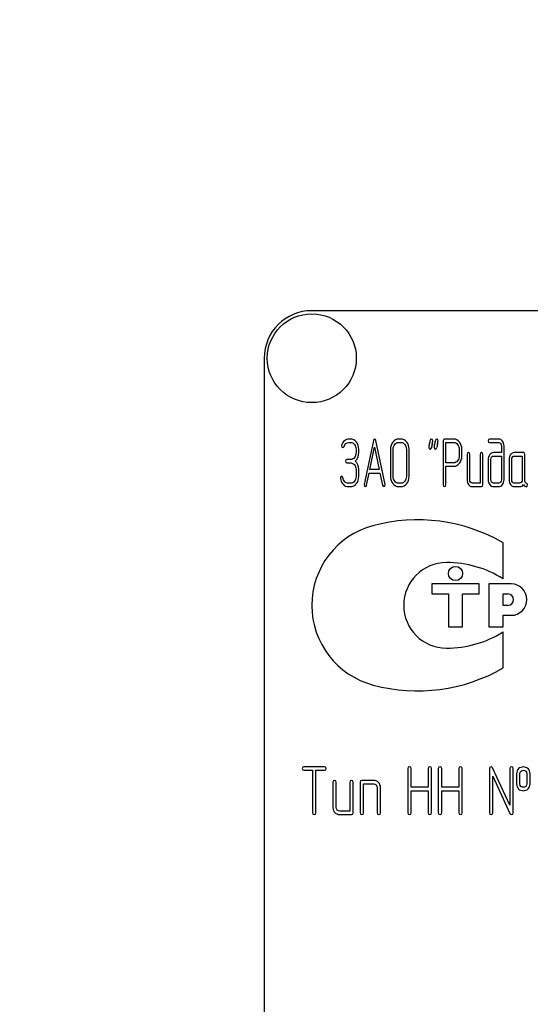
# Model space of a CAD drawing. Units: millimetres. Extents: x 0 to 4200, y -3 to 2970.
# Drawn here: x 2230 to 2284, y 2192 to 2296 of the extents above; entities that cross this region are included whole.
import ezdxf
from ezdxf.enums import TextEntityAlignment as Align

# ---------------------------------------------------------------- set-up
doc = ezdxf.new("R2010")
doc.units = ezdxf.units.MM
doc.header["$LTSCALE"] = 231
doc.layers.get('0').update_dxf_attribs({"linetype": 'CONTINUOUS'})
doc.layers.add('DIMS', color=7, linetype='CONTINUOUS')
doc.dimstyles.new('DIMSTYLE_4', dxfattribs={"dimtxt": 35, "dimasz": 40, "dimexe": 2, "dimexo": 0, "dimgap": 0.875, "dimtad": 1, "dimdsep": 46, "dimtxsty": 'Standard', "dimblk": '_FILLED', "dimblk1": '_FILLED', "dimblk2": '_FILLED', "dimcen": 0.09, "dimclrt": 5, "dimadec": 0, "dimazin": 0, "dimtp": 1.2, "dimtm": 1.2, "dimtfac": 1, "dimtofl": 0, "dimtmove": 0, "dimatfit": 3, "dimldrblk": '_FILLED', "dimfxl": 1, "dimtolj": 1, "dimarcsym": 0})

# ---------------------------------------------------------------- blocks, each defined once
blk = doc.blocks.new('_FILLED')
at = {"color": 0, "linetype": 'ByBlock'}
blk.add_solid([(0, 0), (-1, 0.1875), (-1, -0.1875)], dxfattribs=at)
blk = doc.blocks.new('*D6')
at = {"layer": 'DIMS', "color": 2, "linetype": 'Continuous'}
for p, q in [((2257.61, 2811.14), (1746.24, 2811.14)), ((1766.24, 2811.14), (1766.24, 2062.64)), ((1766.24, 1314.14), (1766.24, 2062.64)), ((1920.61, 1314.14), (1746.24, 1314.14))]:
    blk.add_line(p, q, dxfattribs=at)
at = {"layer": 'DIMS', "color": 2, "linetype": 'Continuous', "xscale": 40, "yscale": 40, "zscale": 40}
for p, rotation in [((1766.24, 2811.14), 90), ((1766.24, 1314.14), 270)]:
    blk.add_blockref('_FILLED', p, dxfattribs=dict(at, rotation=rotation))
at = {"layer": 'DIMS', "color": 5, "linetype": 'Continuous', "width": 0.59082}
blk.add_text('1497', height=35, rotation=90, dxfattribs=at).set_placement((1757.49, 2062.64), align=Align.CENTER)

msp = doc.modelspace()

# ---------------------------------------------------------------- linework, layer by layer
at = {"color": 7, "linetype": 'Continuous'}
for p, q in [((2350.608, 2265.143), (2260.608, 2265.143)), ((2255.608, 2260.143), (2255.608, 2110.143)), ((2264.702, 2251.637), (2264.507, 2251.637)), ((2264.507, 2251.279), (2264.702, 2251.279)), ((2267.076, 2251.472), (2266.105, 2246.862)), ((2268.314, 2246.862), (2267.343, 2251.472)), ((2269.989, 2251.637), (2269.712, 2251.637)), ((2269.712, 2251.279), (2269.989, 2251.279)), ((2274.428, 2251.454), (2274.428, 2246.815)), ((2275.538, 2251.633), (2274.567, 2251.633)), ((2274.706, 2249.138), (2274.706, 2251.276)), ((2274.706, 2251.276), (2275.538, 2251.276)), ((2280.251, 2251.637), (2279.283, 2251.637)), ((2279.283, 2251.279), (2280.251, 2251.279)), ((2265.259, 2250.564), (2265.259, 2250.207)), ((2265.537, 2250.207), (2265.537, 2250.564)), ((2266.718, 2248.424), (2267.209, 2250.779)), ((2267.209, 2250.779), (2267.701, 2248.424)), ((2268.88, 2250.564), (2268.88, 2247.705)), ((2269.157, 2247.705), (2269.157, 2250.564)), ((2270.547, 2250.564), (2270.547, 2247.705)), ((2270.824, 2247.705), (2270.824, 2250.564)), ((2276.096, 2250.564), (2276.096, 2249.846)), ((2276.373, 2249.846), (2276.373, 2250.564)), ((2276.925, 2250.028), (2276.925, 2247.348)), ((2277.202, 2247.348), (2277.202, 2250.028)), ((2278.312, 2250.028), (2278.312, 2246.99)), ((2278.59, 2246.812), (2278.59, 2250.028)), ((2280.532, 2250.207), (2279.702, 2250.207)), ((2280.532, 2250.922), (2280.532, 2250.207)), ((2280.809, 2247.348), (2280.809, 2250.922)), ((2282.859, 2250.207), (2281.888, 2250.207)), ((2282.998, 2247.341), (2282.998, 2250.028)), ((2264.702, 2249.489), (2264.288, 2249.489)), ((2264.288, 2249.131), (2264.702, 2249.131)), ((2275.538, 2249.138), (2274.706, 2249.138)), ((2279.144, 2249.492), (2279.144, 2247.348)), ((2279.422, 2247.348), (2279.422, 2249.492)), ((2279.702, 2249.85), (2280.532, 2249.85)), ((2280.532, 2249.85), (2280.532, 2247.348)), ((2281.333, 2249.492), (2281.333, 2247.348)), ((2281.611, 2247.348), (2281.611, 2249.492)), ((2281.888, 2249.85), (2282.721, 2249.85)), ((2282.721, 2249.85), (2282.721, 2247.348)), ((2265.259, 2248.42), (2265.259, 2247.705)), ((2265.537, 2247.705), (2265.537, 2248.42)), ((2266.372, 2246.769), (2266.644, 2248.066)), ((2266.644, 2248.066), (2267.775, 2248.066)), ((2267.701, 2248.424), (2266.718, 2248.424)), ((2267.775, 2248.066), (2268.047, 2246.769)), ((2274.706, 2246.815), (2274.706, 2248.781)), ((2274.706, 2248.781), (2275.538, 2248.781)), ((2264.702, 2246.99), (2264.424, 2246.99)), ((2269.989, 2246.99), (2269.712, 2246.99)), ((2278.312, 2246.99), (2277.48, 2246.99)), ((2280.251, 2246.99), (2279.702, 2246.99)), ((2282.443, 2246.99), (2281.888, 2246.99)), ((2264.424, 2246.633), (2264.702, 2246.633)), ((2269.712, 2246.633), (2269.989, 2246.633)), ((2277.48, 2246.633), (2278.451, 2246.633)), ((2279.702, 2246.633), (2280.251, 2246.633)), ((2281.888, 2246.633), (2282.443, 2246.633)), ((2280.71, 2236.942), (2280.71, 2240.732)), ((2273.21, 2236.393), (2273.21, 2235.343)), ((2278.21, 2236.393), (2273.21, 2236.393)), ((2278.21, 2235.343), (2278.21, 2236.393)), ((2279.21, 2236.393), (2279.21, 2231.893)), ((2281.56, 2236.393), (2279.21, 2236.393)), ((2273.21, 2235.343), (2274.96, 2235.343)), ((2274.96, 2235.343), (2274.96, 2231.893)), ((2276.46, 2231.893), (2276.46, 2235.343)), ((2276.46, 2235.343), (2278.21, 2235.343)), ((2280.71, 2234.143), (2280.71, 2235.343)), ((2280.71, 2235.343), (2281.21, 2235.343)), ((2281.21, 2234.143), (2280.71, 2234.143)), ((2280.71, 2231.893), (2280.71, 2233.093)), ((2280.71, 2233.093), (2281.56, 2233.093)), ((2274.96, 2231.893), (2276.46, 2231.893)), ((2279.21, 2231.893), (2280.71, 2231.893)), ((2280.71, 2227.555), (2280.71, 2231.345)), ((2261.935, 2217.147), (2259.787, 2217.147)), ((2259.787, 2216.789), (2260.681, 2216.789)), ((2260.681, 2216.789), (2260.681, 2212.322)), ((2261.038, 2212.322), (2261.038, 2216.789)), ((2261.038, 2216.789), (2261.935, 2216.789)), ((2270.688, 2216.968), (2270.688, 2212.322)), ((2271.045, 2214.999), (2271.045, 2216.968)), ((2272.836, 2216.968), (2272.836, 2214.999)), ((2273.193, 2212.322), (2273.193, 2216.968)), ((2273.904, 2216.968), (2273.904, 2212.322)), ((2274.262, 2214.999), (2274.262, 2216.968)), ((2276.052, 2216.968), (2276.052, 2214.999)), ((2276.41, 2212.322), (2276.41, 2216.968)), ((2279.265, 2216.968), (2279.265, 2212.322)), ((2281.41, 2213.133), (2279.605, 2217.043)), ((2281.41, 2216.968), (2281.41, 2213.133)), ((2281.767, 2212.322), (2281.767, 2216.968)), ((2279.623, 2212.322), (2279.623, 2216.157)), ((2279.623, 2216.157), (2281.428, 2212.247)), ((2282.125, 2216.432), (2282.125, 2215.36)), ((2282.482, 2215.36), (2282.482, 2216.432)), ((2283.193, 2216.432), (2283.193, 2215.36)), ((2283.551, 2215.36), (2283.551, 2216.432)), ((2262.825, 2215.538), (2262.825, 2212.858)), ((2263.182, 2212.858), (2263.182, 2215.538)), ((2264.612, 2215.538), (2264.612, 2212.5)), ((2264.969, 2212.322), (2264.969, 2215.538)), ((2265.684, 2215.538), (2265.684, 2212.322)), ((2267.114, 2215.717), (2265.863, 2215.717)), ((2266.042, 2212.322), (2266.042, 2215.36)), ((2266.042, 2215.36), (2267.114, 2215.36)), ((2267.471, 2215.002), (2267.471, 2212.322)), ((2267.829, 2212.322), (2267.829, 2215.002)), ((2272.836, 2214.999), (2271.045, 2214.999)), ((2276.052, 2214.999), (2274.262, 2214.999)), ((2271.045, 2212.322), (2271.045, 2214.641)), ((2271.045, 2214.641), (2272.836, 2214.641)), ((2272.836, 2214.641), (2272.836, 2212.322)), ((2274.262, 2212.322), (2274.262, 2214.641)), ((2274.262, 2214.641), (2276.052, 2214.641)), ((2276.052, 2214.641), (2276.052, 2212.322)), ((2264.612, 2212.5), (2263.54, 2212.5)), ((2263.54, 2212.143), (2264.791, 2212.143))]:
    msp.add_line(p, q, dxfattribs=at)
for centre, radius in [((2108.108, 2419.143), 167.5), ((2108.108, 2419.143), 166.5), ((2260.608, 2260.143), 4.675), ((2275.71, 2237.493), 0.75)]:
    msp.add_circle(centre, radius, dxfattribs=at)
for centre, radius, start, end in [((2260.608, 2260.143), 5, 90, 180), ((2304.791, 2244.012), 32.316, 167.34848, 168.05004), ((2305.345, 2244.012), 32.316, 167.34848, 168.05004), ((2271.71, 2225.143), 18, 60, 105.05768), ((2269.288, 2234.143), 8.68, 105.05768, 255.05333), ((2274.764, 2234.143), 4.5, 90, 270), ((2274.764, 2227.403), 11.24, 58.06163, 90), ((2281.56, 2234.743), 1.65, 270, 90), ((2281.21, 2234.743), 0.6, 270, 90), ((2274.764, 2240.883), 11.24, 270, 301.93837), ((2271.71, 2243.143), 18, 254.99586, 300)]:
    msp.add_arc(centre, radius, start, end, dxfattribs=at)
for points in [[(2263.746, 2250.997), (2263.736, 2250.968), (2263.733, 2250.943), (2263.733, 2250.918)], [(2264.052, 2251.462), (2263.914, 2251.347), (2263.814, 2251.19), (2263.746, 2250.997)], [(2264.002, 2250.854), (2264.097, 2251.136), (2264.266, 2251.279), (2264.507, 2251.279)], [(2264.507, 2251.637), (2264.341, 2251.637), (2264.191, 2251.576), (2264.052, 2251.462)], [(2265.291, 2251.32), (2265.129, 2251.529), (2264.932, 2251.637), (2264.702, 2251.637)], [(2264.702, 2251.279), (2264.854, 2251.279), (2264.985, 2251.208), (2265.094, 2251.067)], [(2265.094, 2251.067), (2265.204, 2250.925), (2265.259, 2250.757), (2265.259, 2250.564)], [(2265.537, 2250.564), (2265.537, 2250.858), (2265.453, 2251.111), (2265.291, 2251.32)], [(2267.209, 2251.633), (2267.143, 2251.633), (2267.099, 2251.579), (2267.076, 2251.472)], [(2267.343, 2251.472), (2267.32, 2251.579), (2267.276, 2251.633), (2267.209, 2251.633)], [(2269.124, 2251.322), (2268.96, 2251.111), (2268.88, 2250.858), (2268.88, 2250.564)], [(2269.712, 2251.637), (2269.482, 2251.637), (2269.285, 2251.529), (2269.124, 2251.322)], [(2269.157, 2250.564), (2269.157, 2250.757), (2269.21, 2250.925), (2269.321, 2251.068)], [(2269.321, 2251.068), (2269.429, 2251.208), (2269.559, 2251.279), (2269.712, 2251.279)], [(2270.58, 2251.321), (2270.417, 2251.529), (2270.22, 2251.637), (2269.989, 2251.637)], [(2269.989, 2251.279), (2270.142, 2251.279), (2270.272, 2251.208), (2270.383, 2251.067)], [(2270.383, 2251.067), (2270.491, 2250.929), (2270.547, 2250.761), (2270.547, 2250.564)], [(2270.824, 2250.564), (2270.824, 2250.861), (2270.741, 2251.115), (2270.58, 2251.321)], [(2272.955, 2251.111), (2272.916, 2250.933), (2272.897, 2250.807), (2272.897, 2250.736)], [(2273.039, 2251.498), (2273.013, 2251.369), (2272.983, 2251.24), (2272.955, 2251.111)], [(2273.174, 2251.637), (2273.102, 2251.637), (2273.058, 2251.59), (2273.039, 2251.498)], [(2273.318, 2251.465), (2273.318, 2251.579), (2273.269, 2251.637), (2273.174, 2251.637)], [(2273.259, 2251.09), (2273.299, 2251.269), (2273.318, 2251.394), (2273.318, 2251.465)], [(2273.51, 2251.111), (2273.471, 2250.933), (2273.452, 2250.807), (2273.452, 2250.736)], [(2273.594, 2251.498), (2273.568, 2251.369), (2273.538, 2251.24), (2273.51, 2251.111)], [(2273.729, 2251.637), (2273.657, 2251.637), (2273.613, 2251.59), (2273.594, 2251.498)], [(2273.873, 2251.465), (2273.873, 2251.579), (2273.823, 2251.637), (2273.729, 2251.637)], [(2273.814, 2251.09), (2273.854, 2251.269), (2273.873, 2251.394), (2273.873, 2251.465)], [(2274.567, 2251.633), (2274.473, 2251.633), (2274.428, 2251.572), (2274.428, 2251.454)], [(2276.126, 2251.319), (2275.962, 2251.526), (2275.765, 2251.633), (2275.538, 2251.633)], [(2275.538, 2251.276), (2275.688, 2251.276), (2275.818, 2251.204), (2275.929, 2251.065)], [(2275.929, 2251.065), (2276.04, 2250.925), (2276.096, 2250.757), (2276.096, 2250.564)], [(2276.373, 2250.564), (2276.373, 2250.858), (2276.29, 2251.111), (2276.126, 2251.319)], [(2279.283, 2251.637), (2279.189, 2251.637), (2279.144, 2251.576), (2279.144, 2251.458)], [(2279.144, 2251.458), (2279.144, 2251.336), (2279.189, 2251.279), (2279.283, 2251.279)], [(2280.644, 2251.424), (2280.534, 2251.565), (2280.404, 2251.637), (2280.251, 2251.637)], [(2280.251, 2251.279), (2280.329, 2251.279), (2280.393, 2251.244), (2280.448, 2251.175)], [(2280.448, 2251.175), (2280.504, 2251.104), (2280.532, 2251.022), (2280.532, 2250.922)], [(2280.809, 2250.922), (2280.809, 2251.115), (2280.754, 2251.283), (2280.644, 2251.424)], [(2263.733, 2250.918), (2263.733, 2250.8), (2263.78, 2250.743), (2263.88, 2250.743)], [(2263.88, 2250.743), (2263.936, 2250.743), (2263.977, 2250.779), (2264.002, 2250.854)], [(2265.259, 2250.207), (2265.259, 2250.007), (2265.204, 2249.839), (2265.095, 2249.7)], [(2265.162, 2249.314), (2265.412, 2249.528), (2265.537, 2249.825), (2265.537, 2250.207)], [(2272.897, 2250.736), (2272.897, 2250.622), (2272.944, 2250.564), (2273.041, 2250.564)], [(2273.041, 2250.564), (2273.11, 2250.564), (2273.155, 2250.611), (2273.175, 2250.704)], [(2273.452, 2250.736), (2273.452, 2250.622), (2273.499, 2250.564), (2273.596, 2250.564)], [(2273.596, 2250.564), (2273.665, 2250.564), (2273.71, 2250.611), (2273.729, 2250.704)], [(2277.064, 2250.207), (2276.969, 2250.207), (2276.925, 2250.146), (2276.925, 2250.028)], [(2277.202, 2250.028), (2277.202, 2250.146), (2277.155, 2250.207), (2277.064, 2250.207)], [(2278.451, 2250.207), (2278.357, 2250.207), (2278.312, 2250.146), (2278.312, 2250.028)], [(2278.59, 2250.028), (2278.59, 2250.146), (2278.542, 2250.207), (2278.451, 2250.207)], [(2279.305, 2249.996), (2279.197, 2249.857), (2279.144, 2249.689), (2279.144, 2249.492)], [(2279.702, 2250.207), (2279.547, 2250.207), (2279.414, 2250.136), (2279.305, 2249.996)], [(2281.497, 2249.996), (2281.386, 2249.853), (2281.333, 2249.685), (2281.333, 2249.492)], [(2281.888, 2250.207), (2281.736, 2250.207), (2281.605, 2250.136), (2281.497, 2249.996)], [(2282.998, 2250.028), (2282.998, 2250.146), (2282.951, 2250.207), (2282.859, 2250.207)], [(2264.288, 2249.489), (2264.194, 2249.489), (2264.149, 2249.428), (2264.149, 2249.31)], [(2264.149, 2249.31), (2264.149, 2249.188), (2264.194, 2249.131), (2264.288, 2249.131)], [(2265.095, 2249.7), (2264.985, 2249.557), (2264.854, 2249.489), (2264.702, 2249.489)], [(2264.702, 2249.131), (2264.854, 2249.131), (2264.985, 2249.06), (2265.095, 2248.92)], [(2265.095, 2248.92), (2265.204, 2248.781), (2265.259, 2248.613), (2265.259, 2248.42)], [(2265.537, 2248.42), (2265.537, 2248.799), (2265.412, 2249.099), (2265.162, 2249.314)], [(2275.93, 2249.345), (2275.818, 2249.206), (2275.688, 2249.138), (2275.538, 2249.138)], [(2275.538, 2248.781), (2275.768, 2248.781), (2275.965, 2248.885), (2276.128, 2249.093)], [(2276.096, 2249.846), (2276.096, 2249.65), (2276.04, 2249.482), (2275.93, 2249.345)], [(2276.128, 2249.093), (2276.29, 2249.299), (2276.373, 2249.549), (2276.373, 2249.846)], [(2279.422, 2249.492), (2279.422, 2249.589), (2279.447, 2249.671), (2279.502, 2249.742)], [(2279.502, 2249.742), (2279.558, 2249.814), (2279.624, 2249.85), (2279.702, 2249.85)], [(2281.611, 2249.492), (2281.611, 2249.589), (2281.636, 2249.671), (2281.691, 2249.742)], [(2281.691, 2249.742), (2281.747, 2249.814), (2281.811, 2249.85), (2281.888, 2249.85)], [(2263.75, 2247.716), (2263.656, 2247.716), (2263.608, 2247.655), (2263.608, 2247.541)], [(2263.608, 2247.541), (2263.608, 2247.527), (2263.608, 2247.512), (2263.611, 2247.498)], [(2263.611, 2247.498), (2263.65, 2247.248), (2263.744, 2247.041), (2263.899, 2246.875)], [(2263.882, 2247.569), (2263.866, 2247.666), (2263.822, 2247.716), (2263.75, 2247.716)], [(2264.073, 2247.153), (2263.972, 2247.262), (2263.908, 2247.401), (2263.882, 2247.569)], [(2263.899, 2246.875), (2264.052, 2246.712), (2264.227, 2246.633), (2264.424, 2246.633)], [(2264.424, 2246.99), (2264.291, 2246.99), (2264.174, 2247.044), (2264.073, 2247.153)], [(2265.095, 2247.201), (2264.985, 2247.058), (2264.854, 2246.99), (2264.702, 2246.99)], [(2264.702, 2246.633), (2264.932, 2246.633), (2265.129, 2246.737), (2265.292, 2246.948)], [(2265.259, 2247.705), (2265.259, 2247.509), (2265.204, 2247.341), (2265.095, 2247.201)], [(2265.292, 2246.948), (2265.453, 2247.155), (2265.537, 2247.409), (2265.537, 2247.705)], [(2266.105, 2246.862), (2266.1, 2246.84), (2266.1, 2246.822), (2266.1, 2246.808)], [(2268.319, 2246.808), (2268.319, 2246.822), (2268.316, 2246.84), (2268.314, 2246.862)], [(2268.88, 2247.705), (2268.88, 2247.409), (2268.96, 2247.155), (2269.122, 2246.946)], [(2269.122, 2246.946), (2269.285, 2246.737), (2269.482, 2246.633), (2269.712, 2246.633)], [(2269.319, 2247.2), (2269.21, 2247.341), (2269.157, 2247.509), (2269.157, 2247.705)], [(2269.712, 2246.99), (2269.559, 2246.99), (2269.429, 2247.058), (2269.319, 2247.2)], [(2270.383, 2247.199), (2270.272, 2247.058), (2270.142, 2246.99), (2269.989, 2246.99)], [(2269.989, 2246.633), (2270.22, 2246.633), (2270.417, 2246.737), (2270.58, 2246.945)], [(2270.547, 2247.705), (2270.547, 2247.505), (2270.491, 2247.337), (2270.383, 2247.199)], [(2270.58, 2246.945), (2270.741, 2247.151), (2270.824, 2247.405), (2270.824, 2247.705)], [(2274.428, 2246.815), (2274.428, 2246.694), (2274.473, 2246.637), (2274.567, 2246.637)], [(2274.567, 2246.637), (2274.658, 2246.637), (2274.706, 2246.694), (2274.706, 2246.815)], [(2276.925, 2247.348), (2276.925, 2247.148), (2276.978, 2246.98), (2277.086, 2246.84)], [(2277.086, 2246.84), (2277.194, 2246.701), (2277.325, 2246.633), (2277.48, 2246.633)], [(2277.283, 2247.094), (2277.227, 2247.166), (2277.202, 2247.248), (2277.202, 2247.348)], [(2277.48, 2246.99), (2277.402, 2246.99), (2277.338, 2247.023), (2277.283, 2247.094)], [(2278.451, 2246.633), (2278.542, 2246.633), (2278.59, 2246.69), (2278.59, 2246.812)], [(2279.144, 2247.348), (2279.144, 2247.151), (2279.197, 2246.983), (2279.305, 2246.843)], [(2279.305, 2246.843), (2279.414, 2246.701), (2279.547, 2246.633), (2279.702, 2246.633)], [(2279.502, 2247.094), (2279.447, 2247.166), (2279.422, 2247.248), (2279.422, 2247.348)], [(2279.702, 2246.99), (2279.624, 2246.99), (2279.558, 2247.023), (2279.502, 2247.094)], [(2280.448, 2247.094), (2280.393, 2247.023), (2280.329, 2246.99), (2280.251, 2246.99)], [(2280.251, 2246.633), (2280.407, 2246.633), (2280.537, 2246.701), (2280.646, 2246.843)], [(2280.532, 2247.348), (2280.532, 2247.248), (2280.504, 2247.166), (2280.448, 2247.094)], [(2280.646, 2246.843), (2280.754, 2246.983), (2280.809, 2247.151), (2280.809, 2247.348)], [(2281.333, 2247.348), (2281.333, 2247.148), (2281.386, 2246.98), (2281.494, 2246.84)], [(2281.494, 2246.84), (2281.603, 2246.701), (2281.733, 2246.633), (2281.888, 2246.633)], [(2281.691, 2247.094), (2281.636, 2247.166), (2281.611, 2247.248), (2281.611, 2247.348)], [(2281.888, 2246.99), (2281.811, 2246.99), (2281.747, 2247.023), (2281.691, 2247.094)], [(2282.637, 2247.094), (2282.582, 2247.023), (2282.518, 2246.99), (2282.443, 2246.99)], [(2282.443, 2246.633), (2282.61, 2246.633), (2282.748, 2246.712), (2282.859, 2246.873)], [(2282.721, 2247.348), (2282.721, 2247.248), (2282.693, 2247.166), (2282.637, 2247.094)], [(2282.859, 2246.873), (2282.973, 2246.705), (2283.07, 2246.622), (2283.151, 2246.622)], [(2283.186, 2246.975), (2283.059, 2247.041), (2282.998, 2247.162), (2282.998, 2247.341)], [(2283.287, 2246.808), (2283.287, 2246.887), (2283.253, 2246.94), (2283.186, 2246.975)], [(2266.1, 2246.808), (2266.1, 2246.694), (2266.147, 2246.637), (2266.241, 2246.637)], [(2266.241, 2246.637), (2266.308, 2246.637), (2266.353, 2246.679), (2266.372, 2246.769)], [(2268.047, 2246.769), (2268.064, 2246.68), (2268.108, 2246.637), (2268.178, 2246.637)], [(2268.178, 2246.637), (2268.272, 2246.637), (2268.319, 2246.694), (2268.319, 2246.808)], [(2283.151, 2246.622), (2283.239, 2246.622), (2283.287, 2246.683), (2283.287, 2246.808)], [(2259.787, 2217.147), (2259.666, 2217.147), (2259.608, 2217.086), (2259.608, 2216.968)], [(2259.608, 2216.968), (2259.608, 2216.846), (2259.666, 2216.789), (2259.787, 2216.789)], [(2262.114, 2216.968), (2262.114, 2217.086), (2262.053, 2217.147), (2261.935, 2217.147)], [(2261.935, 2216.789), (2262.053, 2216.789), (2262.114, 2216.846), (2262.114, 2216.968)], [(2270.866, 2217.147), (2270.745, 2217.147), (2270.688, 2217.086), (2270.688, 2216.968)], [(2271.045, 2216.968), (2271.045, 2217.086), (2270.984, 2217.147), (2270.866, 2217.147)], [(2273.014, 2217.147), (2272.893, 2217.147), (2272.836, 2217.086), (2272.836, 2216.968)], [(2273.193, 2216.968), (2273.193, 2217.086), (2273.132, 2217.147), (2273.014, 2217.147)], [(2274.083, 2217.147), (2273.962, 2217.147), (2273.904, 2217.086), (2273.904, 2216.968)], [(2274.262, 2216.968), (2274.262, 2217.086), (2274.201, 2217.147), (2274.083, 2217.147)], [(2276.231, 2217.147), (2276.11, 2217.147), (2276.052, 2217.086), (2276.052, 2216.968)], [(2276.41, 2216.968), (2276.41, 2217.086), (2276.349, 2217.147), (2276.231, 2217.147)], [(2279.444, 2217.147), (2279.323, 2217.147), (2279.265, 2217.086), (2279.265, 2216.968)], [(2279.605, 2217.043), (2279.573, 2217.111), (2279.519, 2217.147), (2279.444, 2217.147)], [(2281.588, 2217.147), (2281.467, 2217.147), (2281.41, 2217.086), (2281.41, 2216.968)], [(2281.767, 2216.968), (2281.767, 2217.086), (2281.706, 2217.147), (2281.588, 2217.147)], [(2282.346, 2216.965), (2282.196, 2216.832), (2282.125, 2216.653), (2282.125, 2216.432)], [(2282.836, 2217.143), (2282.643, 2217.143), (2282.478, 2217.082), (2282.346, 2216.965)], [(2282.592, 2216.701), (2282.657, 2216.757), (2282.739, 2216.789), (2282.836, 2216.789)], [(2283.328, 2216.963), (2283.193, 2217.082), (2283.029, 2217.143), (2282.836, 2217.143)], [(2282.836, 2216.789), (2282.932, 2216.789), (2283.014, 2216.757), (2283.085, 2216.695)], [(2283.551, 2216.432), (2283.551, 2216.653), (2283.476, 2216.832), (2283.328, 2216.963)], [(2282.482, 2216.432), (2282.482, 2216.546), (2282.518, 2216.636), (2282.592, 2216.701)], [(2283.085, 2216.695), (2283.157, 2216.632), (2283.193, 2216.546), (2283.193, 2216.432)], [(2263.004, 2215.717), (2262.882, 2215.717), (2262.825, 2215.656), (2262.825, 2215.538)], [(2263.182, 2215.538), (2263.182, 2215.656), (2263.122, 2215.717), (2263.004, 2215.717)], [(2264.791, 2215.717), (2264.669, 2215.717), (2264.612, 2215.656), (2264.612, 2215.538)], [(2264.969, 2215.538), (2264.969, 2215.656), (2264.909, 2215.717), (2264.791, 2215.717)], [(2265.863, 2215.717), (2265.741, 2215.717), (2265.684, 2215.656), (2265.684, 2215.538)], [(2267.616, 2215.504), (2267.475, 2215.646), (2267.307, 2215.717), (2267.114, 2215.717)], [(2267.114, 2215.36), (2267.21, 2215.36), (2267.293, 2215.324), (2267.364, 2215.252)], [(2267.364, 2215.252), (2267.435, 2215.181), (2267.471, 2215.099), (2267.471, 2215.002)], [(2267.829, 2215.002), (2267.829, 2215.195), (2267.757, 2215.363), (2267.616, 2215.504)], [(2282.125, 2215.36), (2282.125, 2215.131), (2282.196, 2214.952), (2282.344, 2214.821)], [(2282.344, 2214.821), (2282.478, 2214.702), (2282.643, 2214.645), (2282.836, 2214.645)], [(2282.591, 2215.09), (2282.518, 2215.156), (2282.482, 2215.245), (2282.482, 2215.36)], [(2282.836, 2215.002), (2282.739, 2215.002), (2282.657, 2215.031), (2282.591, 2215.09)], [(2283.086, 2215.095), (2283.014, 2215.031), (2282.932, 2215.002), (2282.836, 2215.002)], [(2282.836, 2214.645), (2283.029, 2214.645), (2283.193, 2214.702), (2283.33, 2214.823)], [(2283.193, 2215.36), (2283.193, 2215.245), (2283.157, 2215.16), (2283.086, 2215.095)], [(2283.33, 2214.823), (2283.476, 2214.952), (2283.551, 2215.131), (2283.551, 2215.36)], [(2262.825, 2212.858), (2262.825, 2212.658), (2262.893, 2212.49), (2263.032, 2212.35)], [(2263.286, 2212.604), (2263.215, 2212.676), (2263.182, 2212.758), (2263.182, 2212.858)], [(2260.681, 2212.322), (2260.681, 2212.2), (2260.738, 2212.143), (2260.859, 2212.143)], [(2260.859, 2212.143), (2260.977, 2212.143), (2261.038, 2212.2), (2261.038, 2212.322)], [(2263.032, 2212.35), (2263.172, 2212.211), (2263.34, 2212.143), (2263.54, 2212.143)], [(2263.54, 2212.5), (2263.44, 2212.5), (2263.358, 2212.533), (2263.286, 2212.604)], [(2264.791, 2212.143), (2264.909, 2212.143), (2264.969, 2212.2), (2264.969, 2212.322)], [(2265.684, 2212.322), (2265.684, 2212.2), (2265.741, 2212.143), (2265.863, 2212.143)], [(2265.863, 2212.143), (2265.981, 2212.143), (2266.042, 2212.2), (2266.042, 2212.322)], [(2267.471, 2212.322), (2267.471, 2212.2), (2267.528, 2212.143), (2267.65, 2212.143)], [(2267.65, 2212.143), (2267.768, 2212.143), (2267.829, 2212.2), (2267.829, 2212.322)], [(2270.688, 2212.322), (2270.688, 2212.2), (2270.745, 2212.143), (2270.866, 2212.143)], [(2270.866, 2212.143), (2270.984, 2212.143), (2271.045, 2212.2), (2271.045, 2212.322)], [(2272.836, 2212.322), (2272.836, 2212.2), (2272.893, 2212.143), (2273.014, 2212.143)], [(2273.014, 2212.143), (2273.132, 2212.143), (2273.193, 2212.2), (2273.193, 2212.322)], [(2273.904, 2212.322), (2273.904, 2212.2), (2273.962, 2212.143), (2274.083, 2212.143)], [(2274.083, 2212.143), (2274.201, 2212.143), (2274.262, 2212.2), (2274.262, 2212.322)], [(2276.052, 2212.322), (2276.052, 2212.2), (2276.11, 2212.143), (2276.231, 2212.143)], [(2276.231, 2212.143), (2276.349, 2212.143), (2276.41, 2212.2), (2276.41, 2212.322)], [(2279.265, 2212.322), (2279.265, 2212.2), (2279.323, 2212.143), (2279.444, 2212.143)], [(2279.444, 2212.143), (2279.562, 2212.143), (2279.623, 2212.2), (2279.623, 2212.322)], [(2281.428, 2212.247), (2281.456, 2212.175), (2281.51, 2212.143), (2281.588, 2212.143)], [(2281.588, 2212.143), (2281.706, 2212.143), (2281.767, 2212.2), (2281.767, 2212.322)]]:
    msp.add_open_spline(points, degree=3, dxfattribs=at)

# ---------------------------------------------------------------- dimensions: what is measured, and where the dimension line sits
at = {"layer": 'DIMS', "color": 2, "linetype": 'Continuous'}
dim = msp.add_linear_dim(base=(1766.237, 2811.143), p1=(1920.608, 1314.143), p2=(2257.608, 2811.143), angle=90, dimstyle='DIMSTYLE_4', dxfattribs=at)
dim.commit()
dim.dimension.update_dxf_attribs({"geometry": '*D6', "text_midpoint": (1766.237, 2062.643), "dimtype": 160})

doc.saveas('drawing.dxf')
